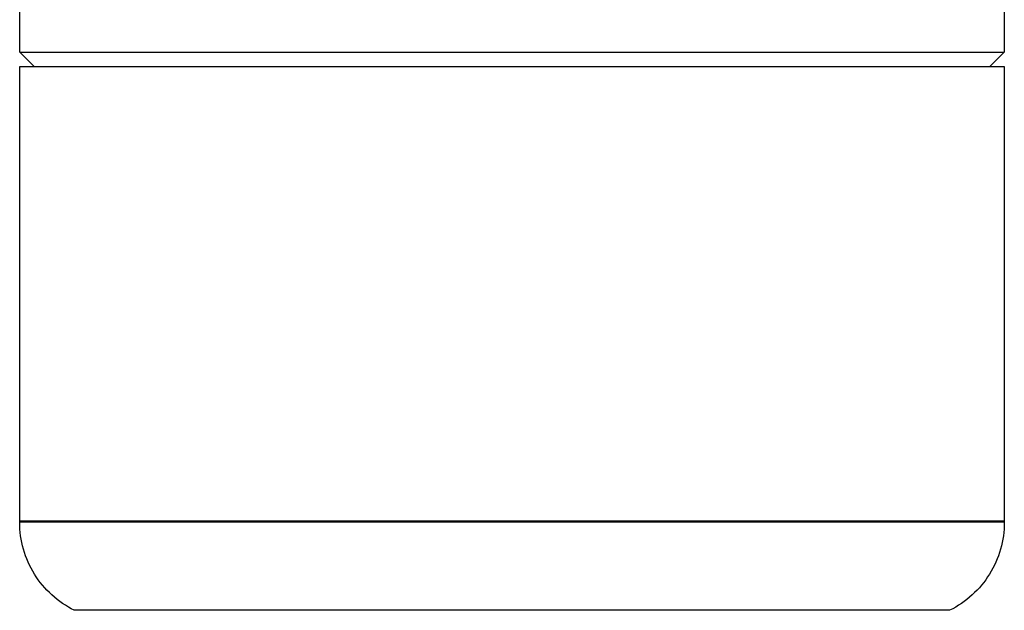
# Model space of a CAD drawing. Units: millimetres. Extents: x -1691 to 3957, y 515 to 6690.
# Drawn here: x -1683 to -1477, y 3218 to 3342 of the extents above; entities that cross this region are included whole.
import ezdxf

# ---------------------------------------------------------------- set-up
doc = ezdxf.new("R2010")
doc.units = ezdxf.units.MM
doc.layers.add('Make2D$Visible$Curves$3DCPCOLOR124', color=7, linetype='Continuous', true_color=0x009972)

msp = doc.modelspace()

# ---------------------------------------------------------------- linework, layer by layer
at = {"layer": 'Make2D$Visible$Curves$3DCPCOLOR124'}
for points in [[(-1477.2, 3426.83), (-1477.2, 3334.83)], [(-1683.2, 3334.83), (-1683.2, 3355.13)], [(-1683.2, 3334.83), (-1580.2, 3334.83)], [(-1680.2, 3331.83), (-1683.2, 3334.83)], [(-1580.2, 3334.83), (-1477.2, 3334.83)], [(-1477.2, 3334.83), (-1480.2, 3331.83)], [(-1683.2, 3331.83), (-1580.2, 3331.83)], [(-1683.2, 3236.83), (-1683.2, 3331.83)], [(-1580.2, 3331.83), (-1477.2, 3331.83)], [(-1477.2, 3331.83), (-1477.2, 3236.83)], [(-1580.2, 3236.83), (-1683.2, 3236.83)], [(-1683.2, 3236.57), (-1683.2, 3236.83)], [(-1671.77, 3218.18), (-1672.4, 3218.51), (-1673.02, 3218.86), (-1673.63, 3219.23), (-1674.23, 3219.62), (-1674.81, 3220.03), (-1675.38, 3220.46), (-1675.93, 3220.91), (-1676.47, 3221.38), (-1676.98, 3221.87), (-1677.49, 3222.37), (-1677.97, 3222.89), (-1678.44, 3223.43), (-1678.88, 3223.99), (-1679.31, 3224.56), (-1679.72, 3225.14), (-1680.11, 3225.74), (-1680.47, 3226.35), (-1680.82, 3226.98), (-1681.14, 3227.61), (-1681.44, 3228.26), (-1681.72, 3228.92), (-1681.97, 3229.58), (-1682.2, 3230.26), (-1682.41, 3230.94), (-1682.59, 3231.63), (-1682.75, 3232.32), (-1682.89, 3233.02), (-1683, 3233.72), (-1683.09, 3234.43), (-1683.15, 3235.14), (-1683.18, 3235.85), (-1683.2, 3236.57)], [(-1580.2, 3236.57), (-1683.2, 3236.57)], [(-1477.2, 3236.83), (-1580.2, 3236.83)], [(-1477.2, 3236.57), (-1580.2, 3236.57)], [(-1477.2, 3236.57), (-1477.21, 3235.85), (-1477.25, 3235.14), (-1477.31, 3234.43), (-1477.4, 3233.72), (-1477.51, 3233.02), (-1477.64, 3232.32), (-1477.8, 3231.63), (-1477.99, 3230.94), (-1478.19, 3230.26), (-1478.42, 3229.58), (-1478.68, 3228.92), (-1478.96, 3228.26), (-1479.26, 3227.61), (-1479.58, 3226.98), (-1479.92, 3226.35), (-1480.29, 3225.74), (-1480.68, 3225.14), (-1481.08, 3224.56), (-1481.51, 3223.99), (-1481.96, 3223.43), (-1482.42, 3222.89), (-1482.91, 3222.37), (-1483.41, 3221.87), (-1483.93, 3221.38), (-1484.47, 3220.91), (-1485.02, 3220.46), (-1485.59, 3220.03), (-1486.17, 3219.62), (-1486.76, 3219.23), (-1487.37, 3218.86), (-1488, 3218.51), (-1488.63, 3218.18)], [(-1477.2, 3236.83), (-1477.2, 3236.57)], [(-1580.2, 3218.18), (-1671.77, 3218.18)], [(-1488.63, 3218.18), (-1580.2, 3218.18)]]:
    msp.add_lwpolyline(points, dxfattribs=at)

doc.saveas('drawing.dxf')
